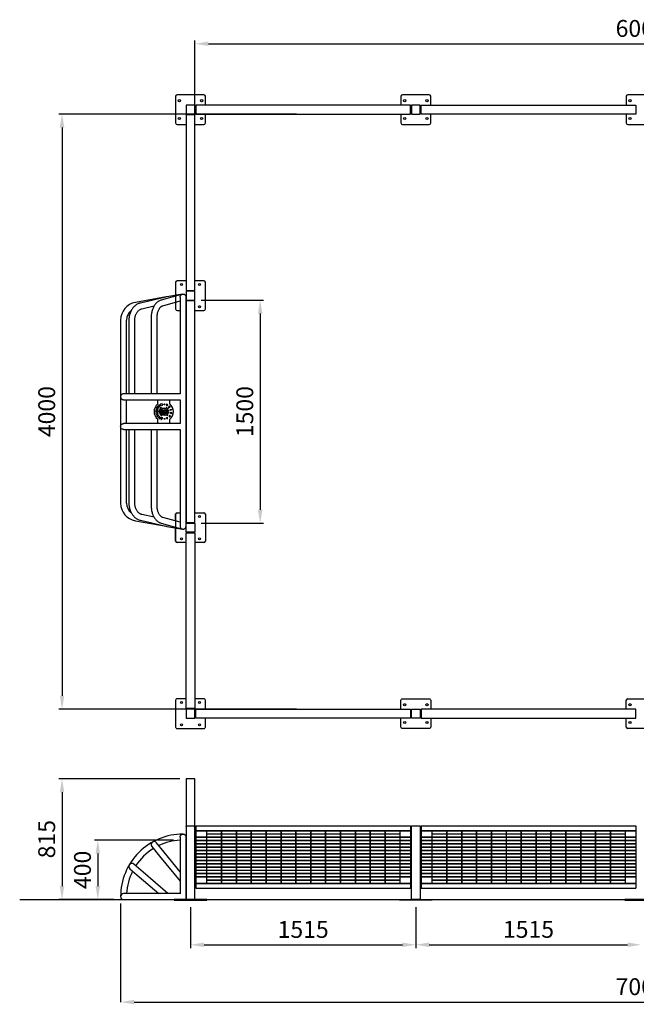
# Model space of a CAD drawing. Extents: x -20096 to 8087, y -21806 to 7392.
# Drawn here: x -78 to 4068, y 774 to 7392 of the extents above; entities that cross this region are included whole.
import ezdxf

# ---------------------------------------------------------------- set-up
doc = ezdxf.new("R2010")
doc.units = 0
doc.header["$LTSCALE"] = 3
doc.header["$MEASUREMENT"] = 0
doc.layers.get('0').update_dxf_attribs({"color": 4, "linetype": 'CONTINUOUS'})
for name, color, linetype in [('VELOPA-DIM', 2, 'CONTINUOUS'), ('VELOPA-FIG10', 2, 'CONTINUOUS'), ('VELOPA-FIG15', 3, 'CONTINUOUS'), ('VELOPA-FIG25', 4, 'CONTINUOUS')]:
    doc.layers.add(name, color=color, linetype=linetype)
doc.styles.add('2-5TXT', font='arial.ttf')

msp = doc.modelspace()

# ---------------------------------------------------------------- linework, layer by layer
for p, q in [((907.63, 5527.88), (699.55, 5491.19)), ((903.61, 5526.94), (733.69, 5487.46)), ((1015.96, 5546.98), (872.52, 5506.94)), ((883.28, 5468.41), (1000.39, 5501.1)), ((1015.96, 5546.98), (911.57, 5528.57)), ((1000.39, 5527.45), (1000.39, 4877.4)), ((1040.39, 3987.45), (1040.39, 5527.45)), ((742.74, 5448.5), (825.57, 5467.75)), ((600.39, 5373.01), (600.39, 4857.45)), ((640.39, 4877.45), (640.39, 5373.01)), ((655.52, 5369.5), (655.52, 4877.45)), ((695.52, 4877.45), (695.52, 5369.5)), ((805.7, 5389.19), (805.7, 4877.45)), ((845.7, 4877.45), (845.7, 5389.19)), ((600.39, 4857.45), (600.39, 4657.45)), ((1000.39, 4877.45), (620.89, 4877.45)), ((620.89, 4837.45), (1000.43, 4837.45)), ((640.39, 4677.45), (640.39, 4837.45)), ((1000.39, 4837.5), (1000.39, 4677.4)), ((600.39, 4657.45), (600.39, 4141.89)), ((1000.43, 4677.45), (620.89, 4677.45)), ((620.89, 4637.45), (1000.39, 4637.45)), ((640.39, 4141.89), (640.39, 4637.45)), ((655.52, 4637.45), (655.52, 4145.4)), ((695.52, 4145.4), (695.52, 4637.45)), ((805.7, 4637.45), (805.7, 4125.71)), ((845.7, 4125.71), (845.7, 4637.45)), ((1000.39, 4637.5), (1000.39, 3987.45)), ((825.58, 4047.15), (742.74, 4066.4)), ((1000.39, 4013.8), (883.27, 4046.49)), ((699.55, 4023.71), (907.63, 3987.02)), ((733.69, 4027.44), (903.61, 3987.96)), ((872.52, 4007.96), (1015.94, 3967.95)), ((911.57, 3986.33), (1015.96, 3967.92)), ((893.4, 1795.92), (841.2, 1859.98)), ((1000.39, 1897.93), (1000.39, 1601.35)), ((1040.39, 1477.93), (1040.39, 1897.93)), ((810.19, 1834.71), (862.39, 1770.65)), ((1000.39, 1664.62), (893.4, 1795.92)), ((862.39, 1770.65), (1000.39, 1601.29)), ((662.49, 1685.39), (725.19, 1631.56)), ((751.24, 1661.91), (688.54, 1715.74)), ((918.97, 1517.93), (751.24, 1661.91)), ((725.19, 1631.56), (857.56, 1517.93)), ((1000.39, 1601.35), (1000.39, 1517.62)), ((703.03, 1517.93), (620.39, 1517.93)), ((620.39, 1477.93), (1000.39, 1477.93)), ((918.72, 1517.93), (703.03, 1517.93)), ((1000.39, 1517.93), (918.72, 1517.93)), ((1000.39, 1477.93), (1040.39, 1477.93))]:
    msp.add_line(p, q)
at = {"flags": 128}
for points in [[(872.52, 5506.94), (869.83, 5506.12), (865.65, 5504.59), (861.54, 5502.76), (857.5, 5500.62), (853.54, 5498.18), (849.66, 5495.45), (845.9, 5492.42), (842.24, 5489.11), (838.71, 5485.51), (835.31, 5481.65), (832.06, 5477.53), (828.97, 5473.17), (826.05, 5468.57), (823.3, 5463.76), (820.74, 5458.76), (818.36, 5453.57), (816.18, 5448.22), (814.2, 5442.71), (812.42, 5437.08), (810.85, 5431.32), (809.48, 5425.46), (808.32, 5419.51), (807.37, 5413.49), (806.63, 5407.41), (806.11, 5401.28), (805.8, 5395.13), (805.7, 5389.19)], [(875.7, 5507.37), (873.66, 5507.19), (872.52, 5506.94)], [(911.57, 5528.57), (909.48, 5528.24), (907.63, 5527.88)], [(1000.39, 5527.45), (1000.52, 5529.69), (1000.89, 5531.9), (1001.51, 5534.06), (1002.37, 5536.13), (1003.46, 5538.09), (1004.75, 5539.92), (1006.25, 5541.59), (1007.92, 5543.09), (1009.75, 5544.38), (1011.71, 5545.47), (1013.79, 5546.33), (1015.94, 5546.95), (1018.15, 5547.32), (1020.39, 5547.45), (1022.63, 5547.32), (1024.84, 5546.95), (1027, 5546.33), (1029.07, 5545.47), (1031.03, 5544.38), (1032.86, 5543.09), (1034.53, 5541.59), (1036.03, 5539.92), (1037.33, 5538.09), (1038.41, 5536.13), (1039.27, 5534.06), (1039.89, 5531.9), (1040.27, 5529.69), (1040.39, 5527.45), (1040.39, 5527.45)], [(733.69, 5487.46), (730.75, 5486.72), (725.95, 5485.25), (721.23, 5483.47), (716.58, 5481.4), (712.03, 5479.03), (707.57, 5476.36), (703.23, 5473.42), (699.02, 5470.19), (694.94, 5466.69), (691.01, 5462.92), (687.24, 5458.9), (683.64, 5454.64), (680.22, 5450.15), (676.99, 5445.44), (673.97, 5440.53), (671.15, 5435.42), (668.54, 5430.14), (666.16, 5424.7), (664.01, 5419.11), (662.1, 5413.39), (660.42, 5407.56), (658.98, 5401.62), (657.79, 5395.6), (656.85, 5389.52), (656.15, 5383.38), (655.71, 5377.21), (655.53, 5371.34), (655.52, 5369.5)], [(695.52, 5369.5), (695.54, 5372), (695.77, 5376.98), (696.21, 5381.91), (696.87, 5386.8), (697.75, 5391.62), (698.83, 5396.34), (700.12, 5400.95), (701.6, 5405.44), (703.28, 5409.77), (705.13, 5413.95), (707.15, 5417.94), (709.33, 5421.74), (711.66, 5425.33), (714.12, 5428.7), (716.7, 5431.84), (719.4, 5434.75), (722.2, 5437.41), (725.09, 5439.81), (728.05, 5441.97), (731.09, 5443.86), (734.2, 5445.49), (737.37, 5446.85), (740.61, 5447.94), (742.74, 5448.5)], [(845.7, 5389.19), (845.72, 5391.78), (845.91, 5396.8), (846.27, 5401.79), (846.82, 5406.72), (847.54, 5411.59), (848.44, 5416.35), (849.5, 5421), (850.72, 5425.51), (852.08, 5429.87), (853.59, 5434.06), (855.23, 5438.05), (856.99, 5441.84), (858.85, 5445.41), (860.81, 5448.75), (862.85, 5451.84), (864.95, 5454.69), (867.09, 5457.27), (869.28, 5459.6), (871.48, 5461.66), (873.68, 5463.46), (875.89, 5465.01), (878.09, 5466.3), (880.28, 5467.35), (882.47, 5468.17), (883.27, 5468.41)], [(621.02, 4877.41), (619.17, 4877.38), (616.81, 4877.03), (614.55, 4876.43), (612.31, 4875.56), (610.26, 4874.47), (607.49, 4872.49), (605.2, 4870.22), (602.84, 4866.84), (601.29, 4863.25), (600.62, 4860.37), (600.39, 4857.47), (600.39, 4857.45)], [(600.39, 4857.45), (600.39, 4857.43), (600.92, 4852.98), (602.52, 4848.66), (604.41, 4845.66), (606.93, 4842.9), (609.24, 4841.08), (611.91, 4839.53), (614.29, 4838.56), (616.85, 4837.86), (619.56, 4837.5), (620.98, 4837.5)], [(600.39, 4657.45), (600.39, 4657.47), (600.92, 4661.92), (602.52, 4666.24), (604.41, 4669.24), (606.93, 4672), (609.24, 4673.82), (611.91, 4675.37), (614.29, 4676.35), (616.85, 4677.04), (619.56, 4677.4), (621.02, 4677.4)], [(620.98, 4637.49), (619.17, 4637.52), (616.81, 4637.87), (614.55, 4638.47), (612.31, 4639.34), (610.26, 4640.43), (607.49, 4642.41), (605.2, 4644.68), (602.84, 4648.06), (601.29, 4651.65), (600.62, 4654.53), (600.39, 4657.43), (600.39, 4657.45)], [(655.52, 4145.4), (655.55, 4142), (655.82, 4135.81), (656.34, 4129.64), (657.11, 4123.51), (658.13, 4117.44), (659.4, 4111.43), (660.91, 4105.52), (662.67, 4099.7), (664.67, 4094), (666.9, 4088.44), (669.37, 4083.02), (672.06, 4077.77), (674.96, 4072.69), (678.08, 4067.81), (681.41, 4063.14), (684.92, 4058.68), (688.63, 4054.47), (692.5, 4050.5), (696.55, 4046.79), (700.74, 4043.35), (705.07, 4040.19), (709.52, 4037.33), (714.09, 4034.76), (718.75, 4032.49), (723.49, 4030.54), (728.3, 4028.89), (732.88, 4027.63), (733.69, 4027.44)], [(742.74, 4066.4), (741.28, 4066.77), (737.92, 4067.85), (734.62, 4069.22), (731.4, 4070.87), (728.26, 4072.79), (725.21, 4074.99), (722.26, 4077.44), (719.41, 4080.14), (716.68, 4083.09), (714.07, 4086.27), (711.58, 4089.68), (709.25, 4093.3), (707.06, 4097.13), (705.04, 4101.15), (703.19, 4105.35), (701.52, 4109.7), (700.04, 4114.2), (698.76, 4118.83), (697.69, 4123.56), (696.83, 4128.39), (696.18, 4133.28), (695.75, 4138.23), (695.54, 4143.2), (695.52, 4145.4)], [(805.7, 4125.71), (805.73, 4122.38), (805.95, 4116.21), (806.39, 4110.07), (807.03, 4103.97), (807.89, 4097.92), (808.96, 4091.94), (810.25, 4086.04), (811.73, 4080.23), (813.43, 4074.53), (815.33, 4068.96), (817.43, 4063.53), (819.74, 4058.25), (822.24, 4053.14), (824.93, 4048.22), (827.81, 4043.49), (830.88, 4038.98), (834.12, 4034.71), (837.53, 4030.68), (841.1, 4026.91), (844.81, 4023.43), (848.65, 4020.23), (852.61, 4017.34), (856.67, 4014.76), (860.82, 4012.5), (865.03, 4010.56), (869.31, 4008.95), (872.52, 4007.96)], [(883.27, 4046.49), (882.29, 4046.79), (879.89, 4047.72), (877.52, 4048.91), (875.19, 4050.36), (872.89, 4052.05), (870.62, 4054.01), (868.38, 4056.22), (866.18, 4058.69), (864.03, 4061.41), (861.95, 4064.38), (859.93, 4067.6), (858.01, 4071.05), (856.19, 4074.72), (854.49, 4078.6), (852.91, 4082.68), (851.46, 4086.94), (850.16, 4091.36), (849.01, 4095.93), (848.02, 4100.63), (847.21, 4105.43), (846.56, 4110.33), (846.09, 4115.28), (845.8, 4120.29), (845.7, 4125.05), (845.7, 4125.71)], [(872.49, 4007.97), (873.66, 4007.71), (875.7, 4007.53)], [(907.63, 3987.02), (909.48, 3986.66), (911.57, 3986.33)], [(1000.39, 3987.45), (1000.52, 3985.21), (1000.89, 3983), (1001.51, 3980.84), (1002.37, 3978.77), (1003.46, 3976.81), (1004.75, 3974.98), (1006.25, 3973.31), (1007.92, 3971.81), (1009.75, 3970.52), (1011.71, 3969.43), (1013.79, 3968.57), (1015.94, 3967.95), (1018.15, 3967.58), (1020.39, 3967.45), (1022.63, 3967.58), (1024.84, 3967.95), (1027, 3968.57), (1029.07, 3969.43), (1031.03, 3970.52), (1032.86, 3971.81), (1034.53, 3973.31), (1036.03, 3974.98), (1037.33, 3976.81), (1038.41, 3978.77), (1039.27, 3980.84), (1039.89, 3983), (1040.27, 3985.21), (1040.39, 3987.45), (1040.39, 3987.45)]]:
    msp.add_lwpolyline(points, dxfattribs=at)
msp.add_lwpolyline([(1000.39, 1897.93), (1000.52, 1900.17), (1000.89, 1902.38), (1001.51, 1904.53), (1002.37, 1906.6), (1003.46, 1908.57), (1004.75, 1910.4), (1006.25, 1912.07), (1007.92, 1913.56), (1009.75, 1914.86), (1011.71, 1915.95), (1013.79, 1916.8), (1015.94, 1917.42), (1018.15, 1917.8), (1020.39, 1917.93), (1022.63, 1917.8), (1024.84, 1917.42), (1027, 1916.8), (1029.07, 1915.95), (1031.03, 1914.86), (1032.86, 1913.56), (1034.53, 1912.07), (1036.03, 1910.4), (1037.33, 1908.57), (1038.41, 1906.6), (1039.27, 1904.53), (1039.89, 1902.38), (1040.27, 1900.17), (1040.39, 1897.93), (1040.39, 1897.93)])
for centre, radius, start, end in [((720.39, 5373.01), 120, 100, 180), ((720.39, 5373.01), 80, 127.522145, 180), ((720.39, 4141.89), 120, 180, 260), ((720.39, 4141.89), 80, 180, 232.290117), ((1020.39, 1497.93), 420, 89.999642, 180), ((825.7, 1847.35), 20, 129.174286, 219.174286), ((825.7, 1847.35), 20, 39.174286, 129.174286), ((1020.39, 1497.93), 380, 93.016961, 115.506642), ((1020.39, 1497.93), 380, 121.645384, 147.051113), ((1020.39, 1497.93), 380, 153.193254, 176.983039), ((675.52, 1700.56), 20, 139.355926, 229.355926), ((675.52, 1700.56), 20, 49.355926, 139.355926), ((620.39, 1497.93), 20, 90, 180), ((620.39, 1497.93), 20, 180, 270)]:
    msp.add_arc(centre, radius, start, end)
at = {"layer": 'VELOPA-DIM', "ltscale": 4}
for p, q in [((1100.39, 6207.81), (1100.39, 7252.3)), ((1191.11, 7229.62), (7009.67, 7229.62)), ((1782.53, 6757.45), (184.05, 6757.45)), ((206.73, 6666.73), (206.73, 2848.17)), ((1142.75, 5507.45), (1561.4, 5507.45)), ((1538.72, 5416.73), (1538.72, 4098.17)), ((1142.75, 4007.45), (1561.4, 4007.45)), ((1782.53, 2757.45), (184.05, 2757.45)), ((998.03, 2290.13), (184.05, 2290.13)), ((206.73, 2199.41), (206.73, 1568.65)), ((955.03, 1877.4), (424.49, 1877.4)), ((447.17, 1786.68), (447.17, 1568.65)), ((555.03, 1477.93), (184.05, 1477.93)), ((525.03, 1477.93), (424.49, 1477.93)), ((600.39, 1452.57), (600.39, 789.16)), ((1070.39, 1427.57), (1070.39, 1151.26)), ((2585.39, 1427.57), (2585.39, 1151.76)), ((2585.39, 1427.57), (2585.39, 1151.26)), ((1161.11, 1173.94), (2494.67, 1173.94)), ((2676.11, 1174.44), (4009.67, 1174.44)), ((691.11, 789.16), (7509.67, 789.16))]:
    msp.add_line(p, q, dxfattribs=at)
for points in [[(1191.11, 7244.74), (1191.11, 7214.5), (1100.39, 7229.62)], [(191.61, 6666.73), (221.85, 6666.73), (206.73, 6757.45)], [(1523.6, 5416.73), (1553.84, 5416.73), (1538.72, 5507.45)], [(1523.6, 4098.17), (1553.84, 4098.17), (1538.72, 4007.45)], [(191.61, 2848.17), (221.85, 2848.17), (206.73, 2757.45)], [(191.61, 2199.41), (221.85, 2199.41), (206.73, 2290.13)], [(432.05, 1786.68), (462.29, 1786.68), (447.17, 1877.4)], [(191.61, 1568.65), (221.85, 1568.65), (206.73, 1477.93)], [(432.05, 1568.65), (462.29, 1568.65), (447.17, 1477.93)], [(1161.11, 1189.06), (1161.11, 1158.82), (1070.39, 1173.94)], [(2494.67, 1189.06), (2494.67, 1158.82), (2585.39, 1173.94)], [(2676.11, 1189.56), (2676.11, 1159.32), (2585.39, 1174.44)], [(4009.67, 1189.56), (4009.67, 1159.32), (4100.39, 1174.44)], [(691.11, 804.28), (691.11, 774.04), (600.39, 789.16)]]:
    msp.add_solid(points, dxfattribs=at)
at = {"layer": 'VELOPA-FIG10', "ltscale": 4}
for p, q in [((850.39, 4808.69), (850.39, 4837.45)), ((930.39, 4808.69), (930.39, 4837.45)), ((887.89, 4780.28), (887.89, 4774.75)), ((892.89, 4780.35), (892.89, 4774.75)), ((850.39, 4677.45), (850.39, 4706.22)), ((867.83, 4759.95), (873.22, 4759.95)), ((867.83, 4754.95), (873.27, 4754.95)), ((887.89, 4740.46), (887.89, 4734.62)), ((892.89, 4740.46), (892.89, 4734.55)), ((907.52, 4754.95), (913.57, 4754.95)), ((907.56, 4759.95), (913.57, 4759.95)), ((930.39, 4677.45), (930.39, 4706.22)), ((1105.39, 1940.93), (2550.39, 1940.93)), ((1176.89, 1942.93), (1176.89, 1585.73)), ((1178.89, 1942.93), (1178.89, 1585.73)), ((1178.89, 1920.73), (2476.89, 1920.73)), ((1276.89, 1942.93), (1276.89, 1585.73)), ((1278.89, 1942.93), (1278.89, 1585.73)), ((1376.89, 1942.93), (1376.89, 1585.73)), ((1378.89, 1942.93), (1378.89, 1585.73)), ((1476.89, 1942.93), (1476.89, 1585.73)), ((1478.89, 1942.93), (1478.89, 1585.73)), ((1576.89, 1942.93), (1576.89, 1585.73)), ((1578.89, 1942.93), (1578.89, 1585.73)), ((1676.89, 1942.93), (1676.89, 1585.73)), ((1678.89, 1942.93), (1678.89, 1585.73)), ((1776.89, 1942.93), (1776.89, 1585.73)), ((1778.89, 1942.93), (1778.89, 1585.73)), ((1876.89, 1942.93), (1876.89, 1585.73)), ((1878.89, 1942.93), (1878.89, 1585.73)), ((1976.89, 1942.93), (1976.89, 1585.73)), ((1978.89, 1942.93), (1978.89, 1585.73)), ((2076.89, 1942.93), (2076.89, 1585.73)), ((2078.89, 1942.93), (2078.89, 1585.73)), ((2176.89, 1942.93), (2176.89, 1585.73)), ((2178.89, 1942.93), (2178.89, 1585.73)), ((2276.89, 1942.93), (2276.89, 1585.73)), ((2278.89, 1942.93), (2278.89, 1585.73)), ((2376.89, 1942.93), (2376.89, 1585.73)), ((2378.89, 1942.93), (2378.89, 1585.73)), ((2476.89, 1942.93), (2476.89, 1585.73)), ((2478.89, 1942.93), (2478.89, 1585.73)), ((2620.39, 1940.93), (4065.39, 1940.93)), ((2691.89, 1942.93), (2691.89, 1585.73)), ((2693.89, 1942.93), (2693.89, 1585.73)), ((2693.89, 1920.73), (3991.89, 1920.73)), ((2791.89, 1942.93), (2791.89, 1585.73)), ((2793.89, 1942.93), (2793.89, 1585.73)), ((2891.89, 1942.93), (2891.89, 1585.73)), ((2893.89, 1942.93), (2893.89, 1585.73)), ((2991.89, 1942.93), (2991.89, 1585.73)), ((2993.89, 1942.93), (2993.89, 1585.73)), ((3091.89, 1942.93), (3091.89, 1585.73)), ((3093.89, 1942.93), (3093.89, 1585.73)), ((3191.89, 1942.93), (3191.89, 1585.73)), ((3193.89, 1942.93), (3193.89, 1585.73)), ((3291.89, 1942.93), (3291.89, 1585.73)), ((3293.89, 1942.93), (3293.89, 1585.73)), ((3391.89, 1942.93), (3391.89, 1585.73)), ((3393.89, 1942.93), (3393.89, 1585.73)), ((3491.89, 1942.93), (3491.89, 1585.73)), ((3493.89, 1942.93), (3493.89, 1585.73)), ((3591.89, 1942.93), (3591.89, 1585.73)), ((3593.89, 1942.93), (3593.89, 1585.73)), ((3691.89, 1942.93), (3691.89, 1585.73)), ((3693.89, 1942.93), (3693.89, 1585.73)), ((3791.89, 1942.93), (3791.89, 1585.73)), ((3793.89, 1942.93), (3793.89, 1585.73)), ((3891.89, 1942.93), (3891.89, 1585.73)), ((3893.89, 1942.93), (3893.89, 1585.73)), ((3991.89, 1942.93), (3991.89, 1585.73)), ((3993.89, 1942.93), (3993.89, 1585.73)), ((1105.39, 1898.53), (2550.39, 1898.53)), ((1105.39, 1896.53), (2550.39, 1896.53)), ((1105.39, 1876.33), (2550.39, 1876.33)), ((1105.39, 1874.33), (2550.39, 1874.33)), ((1105.39, 1854.13), (2550.39, 1854.13)), ((1178.89, 1918.73), (2476.89, 1918.73)), ((2620.39, 1898.53), (4065.39, 1898.53)), ((2620.39, 1896.53), (4065.39, 1896.53)), ((2620.39, 1876.33), (4065.39, 1876.33)), ((2620.39, 1874.33), (4065.39, 1874.33)), ((2620.39, 1854.13), (4065.39, 1854.13)), ((2693.89, 1918.73), (3991.89, 1918.73)), ((1105.39, 1852.13), (2550.39, 1852.13)), ((1105.39, 1831.93), (2550.39, 1831.93)), ((1105.39, 1829.93), (2550.39, 1829.93)), ((1105.39, 1809.73), (2550.39, 1809.73)), ((1105.39, 1807.73), (2550.39, 1807.73)), ((1105.39, 1787.53), (2550.39, 1787.53)), ((2620.39, 1852.13), (4065.39, 1852.13)), ((2620.39, 1831.93), (4065.39, 1831.93)), ((2620.39, 1829.93), (4065.39, 1829.93)), ((2620.39, 1809.73), (4065.39, 1809.73)), ((2620.39, 1807.73), (4065.39, 1807.73)), ((2620.39, 1787.53), (4065.39, 1787.53)), ((1105.39, 1785.53), (2550.39, 1785.53)), ((1105.39, 1765.33), (2550.39, 1765.33)), ((1105.39, 1763.33), (2550.39, 1763.33)), ((1105.39, 1743.13), (2550.39, 1743.13)), ((1105.39, 1741.13), (2550.39, 1741.13)), ((1105.39, 1720.93), (2550.39, 1720.93)), ((2620.39, 1785.53), (4065.39, 1785.53)), ((2620.39, 1765.33), (4065.39, 1765.33)), ((2620.39, 1763.33), (4065.39, 1763.33)), ((2620.39, 1743.13), (4065.39, 1743.13)), ((2620.39, 1741.13), (4065.39, 1741.13)), ((2620.39, 1720.93), (4065.39, 1720.93)), ((1105.39, 1718.93), (2550.39, 1718.93)), ((1105.39, 1698.73), (2550.39, 1698.73)), ((1105.39, 1696.73), (2550.39, 1696.73)), ((1105.39, 1676.53), (2550.39, 1676.53)), ((1105.39, 1674.53), (2550.39, 1674.53)), ((2620.39, 1718.93), (4065.39, 1718.93)), ((2620.39, 1698.73), (4065.39, 1698.73)), ((2620.39, 1696.73), (4065.39, 1696.73)), ((2620.39, 1676.53), (4065.39, 1676.53)), ((2620.39, 1674.53), (4065.39, 1674.53)), ((1105.39, 1654.33), (2550.39, 1654.33)), ((1105.39, 1652.33), (2550.39, 1652.33)), ((1105.39, 1632.13), (2550.39, 1632.13)), ((1105.39, 1630.13), (2550.39, 1630.13)), ((1178.89, 1609.93), (2476.89, 1609.93)), ((1178.89, 1607.93), (2476.89, 1607.93)), ((2620.39, 1654.33), (4065.39, 1654.33)), ((2620.39, 1652.33), (4065.39, 1652.33)), ((2620.39, 1632.13), (4065.39, 1632.13)), ((2620.39, 1630.13), (4065.39, 1630.13)), ((2693.89, 1609.93), (3991.89, 1609.93)), ((2693.89, 1607.93), (3991.89, 1607.93)), ((1105.39, 1587.73), (2550.39, 1587.73)), ((1105.39, 1585.73), (2550.39, 1585.73)), ((2620.39, 1587.73), (4065.39, 1587.73)), ((2620.39, 1585.73), (4065.39, 1585.73))]:
    msp.add_line(p, q, dxfattribs=at)
at = {"layer": 'VELOPA-FIG10'}
for p, q in [((844.6, 4778.05), (836.36, 4772.32)), ((836.36, 4772.32), (849.07, 4767.09)), ((841.95, 4784.49), (840.13, 4780.82)), ((840.13, 4780.82), (844.6, 4778.05)), ((853.97, 4778.62), (841.95, 4784.49)), ((845.76, 4772.88), (853.97, 4778.62)), ((850.47, 4771), (845.76, 4772.88)), ((850.18, 4795.79), (847.29, 4792.51)), ((847.29, 4792.51), (857.29, 4783.47)), ((849.07, 4767.09), (850.47, 4771)), ((854.53, 4792.31), (850.18, 4795.79)), ((854.98, 4796.05), (854.53, 4792.31)), ((858.99, 4796.32), (854.98, 4796.05)), ((858.8, 4803.34), (855.69, 4800.97)), ((855.69, 4800.97), (858.99, 4796.32)), ((857.29, 4783.47), (858.74, 4792.15)), ((858.74, 4792.15), (867.23, 4792.51)), ((867.23, 4792.51), (858.8, 4803.34)), ((908.32, 4808.8), (908.95, 4797.23)), ((912.06, 4807.25), (908.32, 4808.8)), ((908.95, 4797.23), (918.6, 4804.17)), ((911.74, 4802.5), (912.06, 4807.25)), ((914.98, 4805.96), (911.74, 4802.5)), ((918.6, 4804.17), (914.98, 4805.96)), ((930.06, 4794.06), (923.31, 4788.75)), ((923.31, 4788.75), (927.48, 4783.45)), ((927.59, 4788.4), (926.79, 4787.74)), ((926.79, 4787.74), (929.11, 4784.76)), ((927.48, 4783.45), (929.11, 4784.76)), ((929.83, 4785.56), (927.59, 4788.4)), ((930.25, 4790.45), (929.42, 4789.79)), ((929.42, 4789.79), (931.63, 4786.98)), ((931.63, 4786.98), (929.83, 4785.56)), ((934.39, 4789), (930.06, 4794.06)), ((932.55, 4787.52), (930.25, 4790.45)), ((932.55, 4787.52), (934.39, 4789)), ((933.61, 4771.18), (942.02, 4773.37)), ((935.2, 4765.27), (933.61, 4771.18)), ((937.45, 4765.86), (935.2, 4765.27)), ((942.79, 4770.56), (936.6, 4768.98)), ((936.6, 4768.98), (937.45, 4765.86)), ((942.02, 4773.37), (942.79, 4770.56)), ((835.13, 4758.26), (835.53, 4762.94)), ((848.21, 4757.12), (835.13, 4758.26)), ((835.53, 4762.94), (848.66, 4761.79)), ((848.61, 4750.83), (836.01, 4747.24)), ((836.01, 4747.24), (837.28, 4742.84)), ((837.28, 4742.84), (840.27, 4743.69)), ((840.27, 4743.69), (840.96, 4741.39)), ((842.95, 4728.8), (853.72, 4736.33)), ((848.38, 4721.07), (842.95, 4728.8)), ((848.66, 4761.79), (848.21, 4757.12)), ((851.31, 4723.17), (848.38, 4721.07)), ((856.28, 4732.67), (848.51, 4727.18)), ((848.51, 4727.18), (851.31, 4723.17)), ((850.42, 4744.42), (848.63, 4750.84)), ((864.51, 4724.17), (851.06, 4718.06)), ((851.06, 4718.06), (854.38, 4715.06)), ((853.72, 4736.33), (856.29, 4732.68)), ((854.38, 4715.06), (860.86, 4718.63)), ((860.86, 4718.63), (859.02, 4711.58)), ((859.02, 4711.58), (863.14, 4708.87)), ((863.14, 4708.87), (865.21, 4723.64)), ((865.21, 4723.64), (864.51, 4724.17)), ((872.76, 4708.85), (870.74, 4719.65)), ((870.74, 4719.65), (875.67, 4717.68)), ((872.76, 4708.85), (871.54, 4705.16)), ((871.54, 4705.16), (875.98, 4703.74)), ((876.29, 4712.18), (875.67, 4717.68)), ((877.27, 4707.74), (875.98, 4703.74)), ((879.63, 4716.39), (876.29, 4712.18)), ((877.27, 4707.74), (884.42, 4715.07)), ((884.42, 4715.07), (879.63, 4716.39)), ((909.91, 4717.25), (906.3, 4715.33)), ((906.3, 4715.33), (916.25, 4708.73)), ((913.35, 4714.46), (909.91, 4717.25)), ((916.16, 4720.59), (912.72, 4718.75)), ((913.35, 4714.46), (912.72, 4718.75)), ((916.25, 4708.73), (916.16, 4720.59)), ((928.63, 4732.96), (926.81, 4730.6)), ((926.81, 4730.6), (928.47, 4729.37)), ((928.47, 4729.37), (927.55, 4728.08)), ((935.47, 4727.8), (928.63, 4732.96)), ((932.9, 4724.33), (935.47, 4727.8))]:
    msp.add_line(p, q, dxfattribs=at)
for centre, radius in [((875.58, 4804.39), 7.07), ((895.93, 4806.12), 3.12), ((895.93, 4708.78), 3.12), ((939.11, 4748.28), 4.65)]:
    msp.add_circle(centre, radius, dxfattribs=at)
at = {"layer": 'VELOPA-FIG10', "ltscale": 4}
for start, end in [(127.979872, 232.020128), (307.979872, 52.020128)]:
    msp.add_arc((890.39, 4757.45), 65, start, end, dxfattribs=at)
at = {"layer": 'VELOPA-FIG10'}
for centre, radius, start, end in [((890.7, 4757.45), 23.01, 139.550648, 173.76163), ((890.39, 4757.61), 17.33, 98.294806, 172.226797), ((890.7, 4757.45), 23.01, 97.021325, 119.172868), ((890.7, 4757.45), 23.01, 58.240479, 84.543416), ((890.39, 4757.61), 17.33, 7.773203, 81.705194), ((890.7, 4757.45), 23.01, 6.23837, 34.001471), ((845.69, 4742.92), 4.97, 197.945327, 17.612274), ((890.7, 4757.45), 23.01, 186.23837, 207.568764), ((890.39, 4757.61), 17.33, 188.817103, 261.705194), ((890.7, 4757.45), 23.01, 231.833093, 262.978675), ((890.39, 4757.61), 17.33, 278.294806, 351.182897), ((890.7, 4757.45), 23.01, 275.456584, 296.632193), ((890.7, 4757.45), 23.01, 321.676893, 353.76163), ((930.22, 4726.2), 3.27, 145.01719, 325.01719)]:
    msp.add_arc(centre, radius, start, end, dxfattribs=at)
for points in [[(862.67, 4766.02), (863.01, 4764.81), (863.15, 4763.52), (863.21, 4761.72), (863.27, 4759.93), (863.43, 4756.99), (863.43, 4753.85), (863.37, 4751.5), (863.13, 4749.02), (862.77, 4747.78), (862.57, 4747.36), (862.19, 4747.24), (861.47, 4747.8), (860.47, 4749.12), (859.63, 4751.1), (858.87, 4753.81), (858.33, 4757.55), (858.21, 4760.55), (858.35, 4763.34), (858.73, 4765.68), (859.35, 4767.16), (860.25, 4767.84), (861.47, 4767.46), (862.45, 4766.44), (862.67, 4766.02)], [(886.22, 4763.92), (886.2, 4764.96), (885.75, 4765.75), (885.01, 4766.31), (884.1, 4766.5), (883.22, 4766.2), (882.5, 4765.75), (881.5, 4764.73), (880.57, 4763.43), (879.35, 4760.55), (878.74, 4756.98), (878.97, 4754.23), (880.4, 4750.46), (882.71, 4747.79), (885.21, 4746.25), (888.25, 4745.49), (890.22, 4745.29), (892.26, 4745.33), (893.28, 4745.48), (894.34, 4745.83), (895.06, 4746.64), (895.2, 4747.64), (894.96, 4748.55), (894.35, 4749.4), (894.02, 4749.65), (893.63, 4749.76), (893.26, 4749.8), (892.22, 4749.8), (891, 4749.72), (889.12, 4749.78), (887.01, 4750.32), (885.59, 4751.41), (883.99, 4753.4), (883.16, 4755.27), (882.96, 4756.38), (883.03, 4757.52), (883.3, 4758.45), (884.04, 4759.9), (884.98, 4761.29), (885.94, 4762.88), (886.12, 4763.43), (886.22, 4763.92)], [(895.42, 4764.59), (894.62, 4765.4), (893.62, 4765.89), (892.41, 4765.93), (891.55, 4765.79), (889.85, 4764.58), (889.34, 4763.77), (888.99, 4762.5), (889, 4761.25), (889.62, 4760.25), (890.59, 4759.53), (891.77, 4759.07), (892.66, 4759.07), (893.88, 4759.33), (894.86, 4759.84), (895.7, 4760.54), (896.35, 4761.79), (896.28, 4763.33), (895.85, 4764.05), (895.42, 4764.59)], [(922.19, 4764.41), (921.99, 4765.75), (921.53, 4766.56), (920.18, 4766.61), (918.76, 4765.97), (917.73, 4765.06), (916.87, 4763.72), (916.75, 4762.71), (917.17, 4761.9), (918.59, 4761.46), (920.25, 4761.61), (921.53, 4762.2), (922.21, 4763.01), (922.29, 4763.69), (922.19, 4764.41)], [(922.44, 4754.54), (922.46, 4755.14), (922.22, 4755.8), (921.64, 4756.28), (920.86, 4756.53), (919.69, 4756.67), (918.52, 4756.61), (917.98, 4756.47), (917.53, 4756.29), (917.11, 4756), (916.86, 4755.63), (916.8, 4755.23), (916.95, 4754.71), (917.4, 4754.05), (917.92, 4753.62), (918.59, 4753.23), (919.83, 4752.82), (920.98, 4752.56), (921.48, 4752.63), (921.91, 4752.93), (922.16, 4753.33), (922.34, 4753.9), (922.43, 4754.49), (922.44, 4754.54)]]:
    msp.add_spline(points, degree=3, dxfattribs=at)
for points, knots in [([(879.49, 4777.54), (879.44, 4777.6), (879.09, 4778.04), (878.27, 4778.83), (877.03, 4780.06), (875.79, 4781.03), (874.67, 4781.83), (873.79, 4782.37), (872.88, 4782.87), (872.04, 4783.2), (871.26, 4783.5), (870.5, 4783.56), (869.76, 4783.44), (869.04, 4783.05), (868.37, 4782.47), (867.69, 4781.58), (866.91, 4780.41), (866.3, 4779.09), (865.71, 4777.92), (865.32, 4777.09), (864.96, 4776.27), (864.64, 4775.54), (864.39, 4774.69), (864.29, 4773.9), (864.29, 4773.02), (864.66, 4772.34), (865.1, 4771.82), (865.51, 4771.51), (865.95, 4771.33), (866.45, 4771.43), (866.95, 4771.74), (867.47, 4772.32), (867.91, 4773.03), (868.35, 4773.7), (868.84, 4774.13), (869.47, 4774.4), (870.17, 4774.32), (870.88, 4774.16), (871.49, 4773.74), (871.99, 4773.15), (872.57, 4772.73), (872.98, 4772.46), (873.17, 4772.39), (873.2, 4772.38)], [0.6563821, 0.6563821, 0.6563821, 0.6563821, 0.7844912, 1.5922719, 2.5491512, 3.7007344, 4.2125256, 4.844843, 5.4226961, 5.932281, 6.3561871, 6.8068612, 7.1787155, 7.5952313, 8.1426974, 8.646517, 9.4554646, 10.4870983, 11.0699722, 11.6280836, 12.02277, 12.5623743, 12.9485702, 13.5022968, 13.894161, 14.380274, 14.7459231, 15.0398092, 15.2169407, 15.5305141, 15.8262135, 16.1948267, 16.8176808, 17.2147439, 17.529254, 17.8981795, 18.3087136, 18.6879382, 19.0923413, 19.5157547, 19.9864872, 20.2739769, 20.3258986, 20.3258986, 20.3258986, 20.3258986]), ([(909.78, 4770.32), (909.83, 4770.35), (910.07, 4770.5), (910.49, 4770.91), (911.11, 4771.32), (911.78, 4771.88), (912.57, 4772.44), (913.44, 4772.96), (914.33, 4773.33), (915.24, 4773.69), (916.21, 4774.29), (917.23, 4775.09), (918.05, 4775.83), (918.59, 4776.48), (918.89, 4776.92), (919.21, 4777.33), (919.38, 4777.8), (919.53, 4778.22), (919.59, 4778.69), (919.56, 4779.15), (919.36, 4779.55), (919.15, 4779.86), (918.8, 4780.09), (918.32, 4780.18), (917.79, 4780.2), (917.24, 4780.16), (916.78, 4779.96), (916.35, 4779.64), (915.93, 4779.22), (915.5, 4778.79), (915.01, 4778.43), (914.5, 4778.26), (913.93, 4778.29), (913.38, 4778.37), (912.89, 4778.66), (912.42, 4779.07), (911.95, 4779.63), (911.53, 4780.38), (911.05, 4781.11), (910.6, 4781.85), (910.06, 4782.53), (909.4, 4783.01), (908.66, 4783.23), (907.92, 4783.07), (907.34, 4782.45), (906.79, 4781.79), (906.2, 4781.12), (905.79, 4780.55), (905.35, 4780.11), (904.93, 4779.78), (904.45, 4779.4), (904.01, 4778.76), (903.46, 4777.94), (903.04, 4777.34), (902.81, 4777.01)], [0.1528132, 0.1528132, 0.1528132, 0.1528132, 0.2483184, 0.6335097, 1.1205665, 1.4924302, 2.0919162, 2.7353813, 3.1597253, 3.7112584, 4.3541597, 5.0550275, 5.8685257, 6.1926322, 6.4645109, 6.7544861, 7.044327, 7.2843638, 7.5111066, 7.8305756, 8.0228757, 8.2497833, 8.4452102, 8.7043445, 9.0608157, 9.3254379, 9.6121226, 9.889369, 10.2207447, 10.5904394, 10.9050866, 11.225858, 11.4697634, 11.8465556, 12.130836, 12.4054842, 12.8863795, 13.3452874, 13.832885, 14.3398511, 14.7905051, 15.2684858, 15.688178, 16.0360322, 16.4669122, 17.0599229, 17.480336, 17.9476162, 18.2351027, 18.5132455, 18.8345073, 19.2488401, 19.809453, 20.4736928, 20.4736928, 20.4736928, 20.4736928]), ([(870.31, 4746.8), (870.15, 4746.65), (869.87, 4746.37), (869.53, 4745.69), (868.92, 4744.85), (868.27, 4743.99), (867.41, 4743.26), (866.77, 4742.56), (866.37, 4741.92), (866.16, 4741.39), (866.12, 4740.75), (866.17, 4740.03), (866.37, 4739.21), (866.82, 4738.13), (867.99, 4736.8), (869.66, 4735.17), (871.11, 4733.46), (872.61, 4732.17), (873.92, 4731.39), (875.23, 4731.1), (876, 4731.13), (876.49, 4731.18), (876.59, 4731.54), (876.65, 4732.09), (876.46, 4733.04), (875.92, 4734.35), (875.3, 4735.46), (874.95, 4736.32), (874.65, 4736.68), (874.65, 4737.1), (874.8, 4737.73), (875.55, 4738.44), (876.16, 4739.04), (876.49, 4739.36)], [0.023432, 0.023432, 0.023432, 0.023432, 0.1372751, 0.686333, 1.2646216, 1.8716547, 2.483446, 3.1317821, 3.4380127, 3.7346226, 4.0800568, 4.502835, 4.9305579, 5.4795662, 6.4337688, 7.8493451, 9.3712445, 10.1612328, 11.1363843, 11.8963838, 12.3288956, 12.4606595, 12.6566334, 12.8519927, 13.4127547, 14.2221611, 15.216617, 15.5191714, 15.7798478, 15.9521194, 16.1915413, 16.8427299, 17.6077829, 17.6077829, 17.6077829, 17.6077829]), ([(900.05, 4755.87), (900.01, 4755.96), (899.89, 4756.22), (899.53, 4756.66), (898.92, 4757.03), (898.09, 4757.33), (897.1, 4757.41), (896, 4757.24), (894.99, 4756.65), (894.25, 4755.76), (893.82, 4754.68), (893.68, 4753.69), (893.96, 4752.71), (894.85, 4752.16), (896.03, 4751.77), (897.4, 4751.99), (898.7, 4752.3), (899.72, 4752.88), (900.29, 4753.82), (900.44, 4754.63), (900.16, 4755.53), (900.05, 4755.87)], [0.1209694, 0.1209694, 0.1209694, 0.1209694, 0.274417, 0.6031103, 1.0503256, 1.4394871, 2.0650912, 2.6876302, 3.2725672, 3.9710344, 4.5680826, 5.1939561, 5.6133663, 6.1759115, 6.8368207, 7.6683833, 8.4189136, 9.0695172, 9.5711408, 10.1575603, 10.600663, 10.600663, 10.600663, 10.600663]), ([(908.75, 4743.18), (908.96, 4742.99), (909.41, 4742.55), (910.08, 4741.84), (910.82, 4740.92), (911.74, 4739.95), (912.89, 4739), (914.08, 4738.17), (915.14, 4737.31), (916.01, 4736.44), (916.58, 4735.51), (916.85, 4734.63), (916.95, 4733.83), (916.92, 4733.04), (916.73, 4732.33), (916.29, 4731.8), (915.71, 4731.68), (915.13, 4731.79), (914.67, 4732.14), (914.26, 4732.6), (913.95, 4733.19), (913.58, 4733.81), (913.19, 4734.42), (912.69, 4734.86), (912.16, 4735.01), (911.65, 4734.98), (911.13, 4734.65), (910.82, 4734.11), (910.49, 4733.61), (910.07, 4733.28), (909.55, 4733.21), (909.03, 4733.46), (908.4, 4733.44), (907.94, 4732.95), (907.64, 4732.42), (907.28, 4731.86), (906.47, 4731.59), (905.55, 4731.82), (904.69, 4732.37), (903.71, 4733.21), (903.02, 4734.18), (902.34, 4735.03), (901.83, 4735.49), (901.47, 4735.96), (901.23, 4736.36), (901.11, 4736.63), (901.04, 4736.81), (901.02, 4736.88)], [0.1699094, 0.1699094, 0.1699094, 0.1699094, 0.6390393, 1.2266352, 1.7926417, 2.6119243, 3.4498917, 4.264726, 5.0364051, 5.7216208, 6.3094371, 6.821865, 7.2404792, 7.6585185, 8.1374442, 8.4397729, 8.7467426, 9.0659795, 9.3967483, 9.6908307, 10.0978389, 10.4860221, 10.9095368, 11.2947336, 11.5613716, 11.8185487, 12.119607, 12.5421792, 12.8393561, 13.1071733, 13.4070141, 13.6619362, 14.0554636, 14.3580015, 14.7295242, 15.0829757, 15.4306816, 16.0652297, 16.5963869, 17.1243921, 18.2050368, 18.5604711, 18.9375159, 19.3552118, 19.5364718, 19.7204268, 19.8518967, 19.8518967, 19.8518967, 19.8518967])]:
    msp.add_open_spline(points, degree=3, knots=knots, dxfattribs=at)
at = {"layer": 'VELOPA-FIG10', "end_tangent": (0.0511924, 0.9986888)}
msp.add_spline([(920.71, 4746.23), (920.76, 4746.96), (920.59, 4747.63), (920.13, 4748.03), (919.42, 4748.31), (918.24, 4748.51), (917.23, 4748.49), (916.89, 4748.45), (916.29, 4748.17), (915.79, 4747.75), (915.6, 4747.43), (915.58, 4747.21), (915.7, 4746.58), (916.06, 4745.88), (916.98, 4745.01), (918.13, 4744.46), (919.19, 4744.2), (919.69, 4744.2), (920.02, 4744.37), (920.4, 4744.99), (920.59, 4745.6), (920.71, 4746.23)], degree=3, dxfattribs=at)
at = {"layer": 'VELOPA-FIG15', "ltscale": 4}
msp.add_line((-78.2, 1477.93), (8086.6, 1477.93), dxfattribs=at)
at = {"layer": 'VELOPA-FIG25', "ltscale": 4}
for p, q in [((1160.39, 6887.45), (980.39, 6887.45)), ((2675.39, 6887.45), (2495.39, 6887.45)), ((4190.39, 6887.45), (4010.39, 6887.45)), ((970.39, 6877.45), (970.39, 6697.45)), ((1097.39, 6817.45), (1043.39, 6817.45)), ((2550.39, 6817.45), (1105.39, 6817.45)), ((1105.39, 6817.45), (1105.39, 6757.45)), ((1170.39, 6817.45), (1170.39, 6877.45)), ((2485.39, 6877.45), (2485.39, 6817.45)), ((2550.39, 6757.45), (2550.39, 6817.45)), ((2612.39, 6817.45), (2558.39, 6817.45)), ((2620.39, 6757.45), (2620.39, 6817.45)), ((2620.39, 6817.45), (4065.39, 6817.45)), ((2685.39, 6817.45), (2685.39, 6877.45)), ((4000.39, 6877.45), (4000.39, 6817.45)), ((4065.39, 6817.45), (4065.39, 6757.45)), ((1040.39, 6814.45), (1040.39, 6760.45)), ((1040.39, 6752.45), (1040.39, 5572.45)), ((1100.39, 6752.45), (1040.39, 6752.45)), ((1043.39, 6757.45), (1097.39, 6757.45)), ((1100.39, 6760.45), (1100.39, 6814.45)), ((1100.39, 5572.45), (1100.39, 6752.45)), ((1105.39, 6757.45), (2550.39, 6757.45)), ((1170.39, 6697.45), (1170.39, 6757.45)), ((2485.39, 6757.45), (2485.39, 6697.45)), ((2555.39, 6814.45), (2555.39, 6760.45)), ((2558.39, 6757.45), (2612.39, 6757.45)), ((2615.39, 6760.45), (2615.39, 6814.45)), ((4065.39, 6757.45), (2620.39, 6757.45)), ((2685.39, 6697.45), (2685.39, 6757.45)), ((4000.39, 6757.45), (4000.39, 6697.45)), ((980.39, 6687.45), (1040.39, 6687.45)), ((1100.39, 6687.45), (1160.39, 6687.45)), ((2495.39, 6687.45), (2675.39, 6687.45)), ((4010.39, 6687.45), (4190.39, 6687.45)), ((970.39, 5627.45), (970.39, 5538.94)), ((970.39, 5627.45), (970.39, 5447.45)), ((1040.39, 5637.45), (980.39, 5637.45)), ((1160.39, 5637.45), (1100.39, 5637.45)), ((1170.39, 5447.45), (1170.39, 5627.45)), ((1040.39, 5572.45), (1100.39, 5572.45)), ((1040.39, 5564.45), (1040.39, 5510.45)), ((1097.39, 5567.45), (1043.39, 5567.45)), ((1100.39, 5510.45), (1100.39, 5564.45)), ((970.39, 5492.73), (970.39, 5447.45)), ((1043.39, 5507.45), (1097.39, 5507.45)), ((980.39, 5437.45), (1000.39, 5437.45)), ((1100.39, 5437.45), (1160.39, 5437.45)), ((970.39, 4022.17), (970.39, 4067.45)), ((970.39, 4067.45), (970.39, 3887.45)), ((980.39, 4077.45), (1000.39, 4077.45)), ((1100.39, 4077.45), (1160.39, 4077.45)), ((1170.39, 4067.45), (1170.39, 3887.45)), ((970.39, 3887.45), (970.39, 3975.96)), ((1040.39, 3950.45), (1040.39, 4004.45)), ((1043.39, 4007.45), (1097.39, 4007.45)), ((1100.39, 4004.45), (1100.39, 3950.45)), ((1097.39, 3947.45), (1043.39, 3947.45)), ((1040.39, 3877.45), (980.39, 3877.45)), ((1160.39, 3877.45), (1100.39, 3877.45)), ((4000.39, 2757.45), (4000.39, 2817.45)), ((4010.39, 2827.45), (4190.39, 2827.45)), ((4065.39, 2757.45), (2620.39, 2757.45)), ((2620.39, 2757.45), (2620.39, 2697.45)), ((4065.39, 2697.45), (4065.39, 2757.45)), ((2620.39, 2697.45), (4065.39, 2697.45)), ((4000.39, 2637.45), (4000.39, 2697.45)), ((4190.39, 2627.45), (4010.39, 2627.45)), ((1040.39, 2287.13), (1040.39, 2285.13)), ((1040.39, 2285.13), (1040.39, 1477.93)), ((1097.39, 2290.13), (1043.39, 2290.13)), ((1100.39, 2285.13), (1100.39, 2287.13)), ((1100.39, 1477.93), (1100.39, 2285.13)), ((1040.39, 1967.93), (1040.39, 1969.93)), ((1043.39, 1972.93), (1097.39, 1972.93)), ((1100.39, 1969.93), (1100.39, 1967.93)), ((1105.39, 1972.93), (2550.39, 1972.93)), ((1105.39, 1972.93), (1105.39, 1555.73)), ((1105.39, 1942.93), (2550.39, 1942.93)), ((2550.39, 1972.93), (2550.39, 1555.73)), ((2555.39, 1967.93), (2555.39, 1969.93)), ((2555.39, 1477.93), (2555.39, 1967.93)), ((2558.39, 1972.93), (2612.39, 1972.93)), ((2615.39, 1969.93), (2615.39, 1477.93)), ((2620.39, 1972.93), (4065.39, 1972.93)), ((2620.39, 1972.93), (2620.39, 1555.73)), ((2620.39, 1942.93), (4065.39, 1942.93)), ((4065.39, 1972.93), (4065.39, 1555.73)), ((1105.39, 1585.73), (2550.39, 1585.73)), ((1105.39, 1555.73), (2550.39, 1555.73)), ((2620.39, 1585.73), (4065.39, 1585.73)), ((2620.39, 1555.73), (4065.39, 1555.73)), ((1040.39, 1477.93), (1100.39, 1477.93)), ((2615.39, 1477.93), (2555.39, 1477.93)), ((4210.39, 1477.93), (3990.39, 1477.93)), ((3990.39, 1477.93), (3990.39, 1472.93)), ((3990.39, 1472.93), (4210.39, 1472.93))]:
    msp.add_line(p, q, dxfattribs=at)
for points in [[(1040.39, 5502.45), (1040.39, 4012.45), (1100.39, 4012.45), (1100.39, 5502.45)], [(1040.39, 2762.45), (1040.39, 3942.45), (1100.39, 3942.45), (1100.39, 2762.45)], [(1105.39, 2757.45), (2550.39, 2757.45), (2550.39, 2697.45), (1105.39, 2697.45)], [(960.39, 1477.93), (1180.39, 1477.93), (1180.39, 1472.93), (960.39, 1472.93)], [(1180.39, 1477.93), (960.39, 1477.93), (960.39, 1472.93), (1180.39, 1472.93)], [(2475.39, 1477.93), (2695.39, 1477.93), (2695.39, 1472.93), (2475.39, 1472.93)]]:
    msp.add_lwpolyline(points, close=True, dxfattribs=at)
for points in [[(1040.39, 2827.45), (980.39, 2827.45, 0.4142136), (970.39, 2817.45), (970.39, 2637.45, 0.4142136), (980.39, 2627.45), (1160.39, 2627.45, 0.4142136), (1170.39, 2637.45), (1170.39, 2697.45)], [(1170.39, 2757.45), (1170.39, 2817.45, 0.4142136), (1160.39, 2827.45), (1100.39, 2827.45)], [(2485.39, 2757.45), (2485.39, 2817.45, -0.4142136), (2495.39, 2827.45), (2675.39, 2827.45, -0.4142136), (2685.39, 2817.45), (2685.39, 2757.45)], [(2685.39, 2697.45), (2685.39, 2637.45, -0.4142136), (2675.39, 2627.45), (2495.39, 2627.45, -0.4142136), (2485.39, 2637.45), (2485.39, 2697.45)]]:
    msp.add_lwpolyline(points, format="xyb", dxfattribs=at)
for points in [[(1100.39, 2700.45), (1100.39, 2754.45, 0.4142136), (1097.39, 2757.45), (1043.39, 2757.45, 0.4142136), (1040.39, 2754.45), (1040.39, 2700.45, 0.4142136), (1043.39, 2697.45), (1097.39, 2697.45, 0.4142136)], [(2558.39, 2757.45), (2612.39, 2757.45, -0.4142136), (2615.39, 2754.45), (2615.39, 2700.45, -0.4142136), (2612.39, 2697.45), (2558.39, 2697.45, -0.4142136), (2555.39, 2700.45), (2555.39, 2754.45, -0.4142136)]]:
    msp.add_lwpolyline(points, format="xyb", close=True, dxfattribs=at)
for centre in [(995.39, 6847.45), (1145.39, 6847.45), (2510.39, 6847.45), (2660.39, 6847.45), (4025.39, 6847.45), (995.39, 6727.45), (1145.39, 6727.45), (2510.39, 6727.45), (2660.39, 6727.45), (4025.39, 6727.45), (1010.39, 5612.45), (1130.39, 5612.45), (1130.39, 5462.45), (1130.39, 4052.45), (1010.39, 3902.45), (1130.39, 3902.45), (1010.39, 2802.45), (1130.39, 2802.45), (2510.39, 2787.45), (2660.39, 2787.45), (4025.39, 2787.45), (1010.39, 2652.45), (1130.39, 2652.45), (2510.39, 2667.45), (2660.39, 2667.45), (4025.39, 2667.45)]:
    msp.add_circle(centre, 7, dxfattribs=at)
for centre, radius, start, end in [((980.39, 6877.45), 10, 90, 180), ((1160.39, 6877.45), 10, 0, 90), ((2495.39, 6877.45), 10, 90, 180), ((2675.39, 6877.45), 10, 0, 90), ((4010.39, 6877.45), 10, 90, 180), ((1043.39, 6814.45), 3, 90, 180), ((1097.39, 6814.45), 3, 360, 90), ((2558.39, 6814.45), 3, 90, 180), ((2612.39, 6814.45), 3, 0, 90), ((1043.39, 6760.45), 3, 180, 270), ((1097.39, 6760.45), 3, 270, 0), ((2558.39, 6760.45), 3, 180, 270), ((2612.39, 6760.45), 3, 270, 0), ((980.39, 6697.45), 10, 180, 270), ((1160.39, 6697.45), 10, 270, 0), ((2495.39, 6697.45), 10, 180, 270), ((2675.39, 6697.45), 10, 270, 0), ((4010.39, 6697.45), 10, 180, 270), ((980.39, 5627.45), 10, 90, 180), ((1160.39, 5627.45), 10, 0, 90), ((1043.39, 5564.45), 3, 90, 180), ((1097.39, 5564.45), 3, 0, 90), ((1043.39, 5510.45), 3, 180, 270), ((1097.39, 5510.45), 3, 270, 0), ((980.39, 5447.45), 10, 180, 270), ((1160.39, 5447.45), 10, 270, 0), ((980.39, 4067.45), 10, 90, 180), ((1160.39, 4067.45), 10, 0, 90), ((1043.39, 4004.45), 3, 90, 180), ((1097.39, 4004.45), 3, 0, 90), ((1043.39, 3950.45), 3, 180, 270), ((1097.39, 3950.45), 3, 270, 0), ((980.39, 3887.45), 10, 180, 270), ((1160.39, 3887.45), 10, 270, 0), ((4010.39, 2817.45), 10, 90, 180), ((4010.39, 2637.45), 10, 180, 270), ((1043.39, 2287.13), 3, 90, 180), ((1097.39, 2287.13), 3, 0, 90), ((1043.39, 1969.93), 3, 90, 180), ((1097.39, 1969.93), 3, 0, 90), ((2558.39, 1969.93), 3, 90, 180), ((2612.39, 1969.93), 3, 0, 90)]:
    msp.add_arc(centre, radius, start, end, dxfattribs=at)

# ---------------------------------------------------------------- texts
at = {"layer": 'VELOPA-DIM', "ltscale": 4, "char_height": 113.4, "attachment_point": 5, "style": '2-5TXT'}
for s, insert in [('\\A1;6000', (4100.39, 7332.88)), ('\\A1;1515', (1827.89, 1277.2)), ('\\A1;1515', (3342.89, 1277.7)), ('\\A1;7000', (4100.39, 892.42))]:
    msp.add_mtext(s, dxfattribs=dict(at, insert=insert))
at = {"layer": 'VELOPA-DIM', "ltscale": 4, "char_height": 113.4, "attachment_point": 5, "rotation": 90, "style": '2-5TXT'}
for s, insert in [('\\A1;4000', (103.47, 4757.45)), ('\\A1;1500', (1435.46, 4757.45)), ('\\A1;815', (103.47, 1884.03)), ('\\A1;400', (343.91, 1677.66))]:
    msp.add_mtext(s, dxfattribs=dict(at, insert=insert))

doc.saveas('drawing.dxf')
